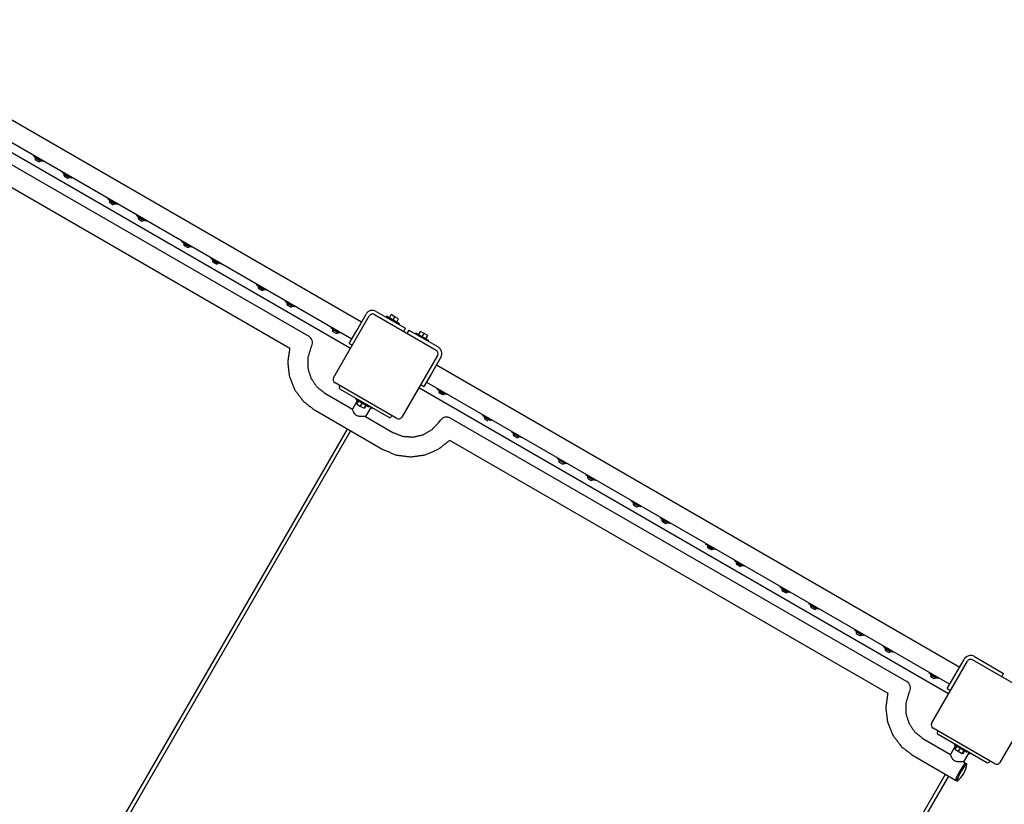
# Model space of a CAD drawing. Extents: x -39 to 1095, y -39 to 855.
# Drawn here: x 699 to 749, y 524 to 564 of the extents above; entities that cross this region are included whole.
import ezdxf

# ---------------------------------------------------------------- set-up
doc = ezdxf.new("R2010")
doc.units = 0
doc.header["$LTSCALE"] = 32
doc.header["$MEASUREMENT"] = 0
doc.layers.get('0').update_dxf_attribs({"linetype": 'CONTINUOUS'})

msp = doc.modelspace()

# ---------------------------------------------------------------- linework, layer by layer
for p, q in [((690.314, 563.647), (716.457, 548.553)), ((689.821, 562.793), (715.964, 547.699)), ((715.904, 547.22), (689.436, 562.502)), ((691.012, 560.996), (713.812, 547.833)), ((690.972, 559.881), (712.865, 547.241)), ((700.068, 556.822), (700.091, 556.863)), ((700.515, 556.564), (700.068, 556.822)), ((700.137, 556.755), (700.421, 556.591)), ((700.164, 556.653), (700.32, 556.563)), ((700.515, 556.564), (700.538, 556.605)), ((701.509, 555.99), (701.532, 556.031)), ((701.956, 555.732), (701.509, 555.99)), ((701.579, 555.923), (701.862, 555.759)), ((701.605, 555.821), (701.761, 555.731)), ((701.956, 555.732), (701.979, 555.773)), ((703.782, 554.678), (703.806, 554.719)), ((704.229, 554.42), (703.782, 554.678)), ((703.852, 554.611), (704.136, 554.447)), ((703.878, 554.508), (704.034, 554.418)), ((704.229, 554.42), (704.252, 554.461)), ((705.223, 553.846), (705.247, 553.887)), ((705.67, 553.588), (705.223, 553.846)), ((705.293, 553.779), (705.577, 553.615)), ((705.319, 553.676), (705.475, 553.586)), ((705.67, 553.588), (705.694, 553.629)), ((707.497, 552.533), (707.52, 552.574)), ((707.943, 552.275), (707.497, 552.533)), ((707.566, 552.466), (707.85, 552.302)), ((707.592, 552.364), (707.749, 552.274)), ((707.943, 552.275), (707.967, 552.316)), ((708.938, 551.701), (708.961, 551.742)), ((709.385, 551.443), (708.938, 551.701)), ((709.007, 551.634), (709.291, 551.47)), ((709.034, 551.532), (709.19, 551.442)), ((709.385, 551.443), (709.408, 551.484)), ((711.211, 550.389), (711.234, 550.429)), ((711.658, 550.131), (711.211, 550.389)), ((711.281, 550.322), (711.565, 550.158)), ((711.307, 550.219), (711.463, 550.129)), ((711.658, 550.131), (711.681, 550.171)), ((712.652, 549.557), (712.676, 549.597)), ((713.099, 549.299), (712.652, 549.557)), ((712.722, 549.49), (713.006, 549.326)), ((712.748, 549.387), (712.904, 549.297)), ((713.099, 549.299), (713.122, 549.339)), ((717.191, 549.075), (718.003, 548.606)), ((715.06, 545.759), (716.842, 548.844)), ((716.21, 548.126), (716.679, 548.938)), ((717.098, 548.913), (720.183, 547.132)), ((717.679, 548.794), (717.702, 548.834)), ((718.352, 548.459), (717.702, 548.834)), ((717.844, 548.753), (717.938, 548.915)), ((718.121, 548.809), (717.938, 548.915)), ((718.003, 548.606), (718.653, 548.231)), ((718.027, 548.647), (718.121, 548.809)), ((718.303, 548.704), (718.121, 548.809)), ((718.21, 548.541), (718.303, 548.704)), ((714.925, 548.244), (714.949, 548.285)), ((715.372, 547.986), (714.925, 548.244)), ((714.995, 548.177), (715.279, 548.013)), ((715.021, 548.075), (715.177, 547.985)), ((715.372, 547.986), (715.396, 548.027)), ((715.835, 547.476), (716.21, 548.126)), ((718.328, 548.419), (718.352, 548.459)), ((718.559, 548.069), (718.653, 548.231)), ((718.815, 548.138), (718.722, 547.975)), ((718.815, 548.138), (719.465, 547.763)), ((719.14, 547.95), (719.163, 547.991)), ((719.813, 547.616), (719.163, 547.991)), ((719.305, 547.909), (719.399, 548.071)), ((719.582, 547.966), (719.399, 548.071)), ((719.465, 547.763), (720.277, 547.294)), ((719.488, 547.803), (719.582, 547.966)), ((719.765, 547.86), (719.582, 547.966)), ((719.671, 547.698), (719.765, 547.86)), ((719.79, 547.575), (719.813, 547.616)), ((713.918, 547.25), (713.964, 547.348)), ((715.835, 547.476), (715.998, 547.383)), ((720.252, 546.875), (718.47, 543.79)), ((720.414, 546.782), (719.945, 545.97)), ((720.192, 546.397), (746.335, 531.303)), ((719.945, 545.97), (719.57, 545.32)), ((719.699, 545.543), (745.842, 530.449)), ((718.214, 543.722), (715.129, 545.503)), ((715.373, 545.362), (715.349, 545.322)), ((715.383, 545.194), (717.815, 543.79)), ((745.782, 529.97), (719.314, 545.252)), ((719.408, 545.414), (719.57, 545.32)), ((720.243, 545.174), (720.267, 545.215)), ((720.69, 544.916), (720.243, 545.174)), ((720.313, 545.107), (720.597, 544.943)), ((714.621, 544.984), (715.995, 544.191)), ((716.253, 544.637), (715.995, 544.19)), ((716.199, 544.723), (716.176, 544.682)), ((716.176, 544.682), (716.824, 544.308)), ((716.309, 544.605), (716.215, 544.443)), ((720.339, 545.004), (720.495, 544.914)), ((720.69, 544.916), (720.714, 544.957)), ((714.128, 544.13), (717.525, 542.168)), ((716.215, 544.443), (716.388, 544.343)), ((716.482, 544.505), (716.388, 544.343)), ((716.388, 544.343), (716.58, 544.232)), ((716.673, 544.395), (716.58, 544.232)), ((716.58, 544.232), (716.598, 544.222)), ((716.692, 544.384), (716.598, 544.222)), ((716.926, 544.303), (716.645, 543.816)), ((716.824, 544.308), (716.825, 544.307)), ((716.849, 544.348), (716.825, 544.307)), ((716.903, 544.262), (716.979, 544.218)), ((716.979, 544.218), (716.98, 544.218)), ((717.003, 544.258), (716.98, 544.218)), ((716.644, 543.816), (718.019, 543.023)), ((717.815, 543.79), (717.819, 543.787)), ((717.971, 543.862), (717.947, 543.822)), ((720.333, 543.546), (720.395, 543.635)), ((720.89, 543.746), (743.69, 530.583)), ((722.517, 543.862), (722.54, 543.902)), ((722.964, 543.604), (722.517, 543.862)), ((722.586, 543.794), (722.87, 543.63)), ((722.613, 543.692), (722.769, 543.602)), ((702.154, 519.654), (715.746, 543.196)), ((715.908, 543.102), (702.316, 519.56)), ((723.958, 543.03), (723.981, 543.07)), ((720.849, 542.631), (742.743, 529.991)), ((724.405, 542.772), (723.958, 543.03)), ((724.028, 542.962), (724.311, 542.798)), ((724.054, 542.86), (724.21, 542.77)), ((724.405, 542.772), (724.428, 542.812)), ((726.231, 541.717), (726.255, 541.758)), ((726.678, 541.459), (726.231, 541.717)), ((726.301, 541.65), (726.585, 541.486)), ((726.327, 541.547), (726.483, 541.457)), ((726.678, 541.459), (726.701, 541.5)), ((727.672, 540.885), (727.696, 540.926)), ((728.119, 540.627), (727.672, 540.885)), ((727.742, 540.818), (728.026, 540.654)), ((727.768, 540.715), (727.924, 540.625)), ((728.119, 540.627), (728.143, 540.668)), ((729.946, 539.572), (729.969, 539.613)), ((730.392, 539.314), (729.946, 539.572)), ((730.015, 539.505), (730.299, 539.341)), ((730.041, 539.403), (730.198, 539.313)), ((730.392, 539.314), (730.416, 539.355)), ((731.387, 538.74), (731.41, 538.781)), ((731.834, 538.482), (731.387, 538.74)), ((731.456, 538.673), (731.74, 538.509)), ((731.483, 538.571), (731.639, 538.481)), ((731.834, 538.482), (731.857, 538.523)), ((733.66, 537.428), (733.683, 537.469)), ((734.107, 537.17), (733.66, 537.428)), ((733.73, 537.361), (734.014, 537.197)), ((733.756, 537.258), (733.912, 537.168)), ((734.107, 537.17), (734.13, 537.211)), ((735.101, 536.596), (735.125, 536.637)), ((735.548, 536.338), (735.101, 536.596)), ((735.171, 536.529), (735.455, 536.365)), ((735.197, 536.426), (735.353, 536.336)), ((735.548, 536.338), (735.571, 536.379)), ((737.374, 535.283), (737.398, 535.324)), ((737.821, 535.025), (737.374, 535.283)), ((737.444, 535.216), (737.728, 535.052)), ((737.47, 535.114), (737.626, 535.024)), ((737.821, 535.025), (737.845, 535.066)), ((738.816, 534.451), (738.839, 534.492)), ((739.262, 534.193), (738.816, 534.451)), ((738.885, 534.384), (739.169, 534.22)), ((738.911, 534.282), (739.068, 534.192)), ((739.262, 534.193), (739.286, 534.234)), ((741.089, 533.139), (741.112, 533.179)), ((741.536, 532.881), (741.089, 533.139)), ((741.159, 533.072), (741.442, 532.908)), ((741.185, 532.969), (741.341, 532.879)), ((741.536, 532.881), (741.559, 532.921)), ((742.53, 532.307), (742.553, 532.347)), ((742.977, 532.049), (742.53, 532.307)), ((742.6, 532.24), (742.884, 532.076)), ((742.626, 532.137), (742.782, 532.047)), ((742.977, 532.049), (743, 532.089)), ((747.069, 531.825), (747.881, 531.356)), ((744.938, 528.509), (746.719, 531.594)), ((746.088, 530.876), (746.557, 531.688)), ((750.061, 529.882), (746.976, 531.663)), ((747.881, 531.356), (748.531, 530.981)), ((744.803, 530.994), (744.827, 531.035)), ((745.25, 530.736), (744.803, 530.994)), ((744.873, 530.927), (745.157, 530.763)), ((744.899, 530.825), (745.055, 530.735)), ((745.25, 530.736), (745.274, 530.777)), ((745.713, 530.226), (746.088, 530.876)), ((748.437, 530.819), (748.531, 530.981)), ((743.796, 530), (743.842, 530.098)), ((745.713, 530.226), (745.876, 530.133)), ((750.129, 529.625), (748.348, 526.54)), ((748.092, 526.472), (745.007, 528.253)), ((745.25, 528.112), (745.227, 528.072)), ((745.261, 527.944), (747.692, 526.54)), ((744.499, 527.734), (745.873, 526.941)), ((746.131, 527.387), (745.873, 526.94)), ((746.077, 527.473), (746.054, 527.432)), ((746.054, 527.432), (746.702, 527.058)), ((746.187, 527.355), (746.093, 527.193)), ((744.006, 526.88), (746.13, 525.653)), ((746.093, 527.193), (746.266, 527.093)), ((746.36, 527.255), (746.266, 527.093)), ((746.266, 527.093), (746.458, 526.982)), ((746.551, 527.145), (746.458, 526.982)), ((746.458, 526.982), (746.476, 526.972)), ((746.57, 527.134), (746.476, 526.972)), ((746.804, 527.053), (746.523, 526.566)), ((746.793, 527.222), (746.631, 527.315)), ((746.702, 527.058), (746.703, 527.057)), ((746.727, 527.098), (746.703, 527.057)), ((746.78, 527.012), (746.857, 526.968)), ((746.857, 526.968), (746.858, 526.968)), ((746.881, 527.008), (746.858, 526.968)), ((746.521, 526.566), (746.623, 526.508)), ((746.623, 526.508), (746.687, 526.471)), ((747.692, 526.54), (747.697, 526.537)), ((747.848, 526.612), (747.825, 526.572)), ((732.032, 502.404), (745.624, 525.946)), ((732.194, 502.31), (745.786, 525.852)), ((746.13, 525.653), (746.194, 525.617))]:
    msp.add_line(p, q)
for centre, radius, start, end in [((700.158, 556.743), 0.0234, 60, 150), ((700.322, 556.748), 0.185, 177.7261, 210.8563), ((700.322, 556.748), 0.185, 269.1437, 302.2739), ((700.401, 556.603), 0.0234, 330, 60), ((701.764, 555.916), 0.185, 177.7261, 210.8563), ((701.599, 555.911), 0.0234, 60, 150), ((701.764, 555.916), 0.185, 269.1437, 302.2739), ((701.842, 555.771), 0.0234, 330, 60), ((703.872, 554.599), 0.0234, 60, 150), ((704.037, 554.603), 0.185, 177.7261, 210.8563), ((704.037, 554.603), 0.185, 269.1437, 302.2739), ((704.115, 554.458), 0.0234, 330, 60), ((705.313, 553.767), 0.0234, 60, 150), ((705.478, 553.771), 0.185, 177.7261, 210.8563), ((705.478, 553.771), 0.185, 269.1437, 302.2739), ((705.557, 553.626), 0.0234, 330, 60), ((707.587, 552.454), 0.0234, 60, 150), ((707.751, 552.459), 0.185, 177.7261, 210.8563), ((707.751, 552.459), 0.185, 269.1437, 302.2739), ((707.83, 552.314), 0.0234, 330, 60), ((709.028, 551.622), 0.0234, 60, 150), ((709.192, 551.627), 0.185, 177.7261, 210.8563), ((709.192, 551.627), 0.185, 269.1437, 302.2739), ((709.271, 551.482), 0.0234, 330, 60), ((711.301, 550.31), 0.0234, 60, 150), ((711.466, 550.314), 0.185, 177.7261, 210.8563), ((711.466, 550.314), 0.185, 269.1437, 302.2739), ((711.544, 550.169), 0.0234, 330, 60), ((712.742, 549.478), 0.0234, 60, 150), ((712.907, 549.482), 0.185, 177.7261, 210.8563), ((712.907, 549.482), 0.185, 269.1437, 302.2739), ((712.985, 549.337), 0.0234, 330, 60), ((717.004, 548.75), 0.375, 60, 150), ((717.004, 548.75), 0.188, 60, 150), ((715.016, 548.165), 0.0234, 60, 150), ((715.18, 548.17), 0.185, 177.7261, 210.8563), ((715.18, 548.17), 0.185, 269.1437, 302.2739), ((715.259, 548.025), 0.0234, 330, 60), ((713.625, 547.508), 0.375, 334.7623, 60), ((720.089, 546.969), 0.188, 330, 60), ((720.089, 546.969), 0.375, 330, 60), ((715.223, 545.665), 0.188, 150, 240), ((715.43, 545.275), 0.0938, 150, 240), ((720.333, 545.095), 0.0234, 60, 150), ((720.498, 545.099), 0.185, 177.7261, 210.8563), ((720.498, 545.099), 0.185, 269.1437, 302.2739), ((720.577, 544.955), 0.0234, 330, 60), ((717.866, 543.868), 0.0938, 240, 330), ((718.308, 543.884), 0.188, 240, 330), ((720.703, 543.421), 0.375, 60, 145.2377), ((722.607, 543.782), 0.0234, 60, 150), ((722.771, 543.787), 0.185, 177.7261, 210.8563), ((724.213, 542.955), 0.185, 177.7261, 210.8563), ((724.048, 542.95), 0.0234, 60, 150), ((724.213, 542.955), 0.185, 269.1437, 302.2739), ((724.291, 542.81), 0.0234, 330, 60), ((726.321, 541.638), 0.0234, 60, 150), ((726.486, 541.642), 0.185, 177.7261, 210.8563), ((726.486, 541.642), 0.185, 269.1437, 302.2739), ((726.564, 541.498), 0.0234, 330, 60), ((727.762, 540.806), 0.0234, 60, 150), ((727.927, 540.81), 0.185, 177.7261, 210.8563), ((727.927, 540.81), 0.185, 269.1437, 302.2739), ((728.006, 540.665), 0.0234, 330, 60), ((730.036, 539.493), 0.0234, 60, 150), ((730.2, 539.498), 0.185, 177.7261, 210.8563), ((730.2, 539.498), 0.185, 269.1437, 302.2739), ((730.279, 539.353), 0.0234, 330, 60), ((731.477, 538.661), 0.0234, 60, 150), ((731.641, 538.666), 0.185, 177.7261, 210.8563), ((731.641, 538.666), 0.185, 269.1437, 302.2739), ((731.72, 538.521), 0.0234, 330, 60), ((733.75, 537.349), 0.0234, 60, 150), ((733.915, 537.353), 0.185, 177.7261, 210.8563), ((733.915, 537.353), 0.185, 269.1437, 302.2739), ((733.993, 537.208), 0.0234, 330, 60), ((735.191, 536.517), 0.0234, 60, 150), ((735.356, 536.521), 0.185, 177.7261, 210.8563), ((735.356, 536.521), 0.185, 269.1437, 302.2739), ((735.434, 536.376), 0.0234, 330, 60), ((737.465, 535.204), 0.0234, 60, 150), ((737.629, 535.209), 0.185, 177.7261, 210.8563), ((737.629, 535.209), 0.185, 269.1437, 302.2739), ((737.708, 535.064), 0.0234, 330, 60), ((738.906, 534.372), 0.0234, 60, 150), ((739.07, 534.377), 0.185, 177.7261, 210.8563), ((739.07, 534.377), 0.185, 269.1437, 302.2739), ((739.149, 534.232), 0.0234, 330, 60), ((741.344, 533.064), 0.185, 177.7261, 210.8563), ((741.179, 533.06), 0.0234, 60, 150), ((741.344, 533.064), 0.185, 269.1437, 302.2739), ((741.422, 532.919), 0.0234, 330, 60), ((742.62, 532.228), 0.0234, 60, 150), ((742.785, 532.232), 0.185, 177.7261, 210.8563), ((742.785, 532.232), 0.185, 269.1437, 302.2739), ((742.863, 532.087), 0.0234, 330, 60), ((746.882, 531.5), 0.375, 60, 150), ((746.882, 531.5), 0.188, 60, 150), ((744.893, 530.915), 0.0234, 60, 150), ((745.058, 530.92), 0.185, 177.7261, 210.8563), ((745.137, 530.775), 0.0234, 330, 60), ((743.503, 530.258), 0.375, 334.7623, 60), ((745.058, 530.92), 0.185, 269.1437, 302.2739), ((745.101, 528.415), 0.188, 150, 240), ((745.308, 528.025), 0.0938, 150, 240), ((745.568, 526.548), 1.125, 304.4493, 355.5507), ((747.744, 526.618), 0.0938, 240, 330), ((748.186, 526.634), 0.188, 240, 330)]:
    msp.add_arc(centre, radius, start, end)
for centre, start_param, end_param in [((746.377, 526.081), 3.141593, 6.283185), ((746.377, 526.081), 3.141593, 6.283185), ((746.44, 526.044), 3.141593, 6.46245), ((746.44, 526.044), 2.962328, 3.141593)]:
    msp.add_ellipse(centre, major_axis=(-0.247, -0.427), ratio=0.08663, start_param=start_param, end_param=end_param)
for points in [[(712.866, 547.242), (712.763, 546.528)], [(713.918, 547.25), (713.768, 546.751)], [(712.763, 546.528), (712.85, 545.812)], [(713.768, 546.751), (713.77, 546.23)], [(713.77, 546.23), (713.924, 545.735)], [(712.85, 545.812), (713.121, 545.143)], [(713.924, 545.735), (714.217, 545.307)], [(713.121, 545.143), (713.557, 544.569)], [(714.217, 545.307), (714.621, 544.984)], [(713.557, 544.569), (714.128, 544.13)], [(719.524, 542.908), (719.976, 543.166)], [(719.976, 543.166), (720.333, 543.546)], [(718.019, 543.023), (718.5, 542.833)], [(718.5, 542.833), (719.017, 542.794)], [(719.017, 542.794), (719.524, 542.908)], [(720.285, 542.185), (720.851, 542.63)], [(717.525, 542.168), (718.192, 541.894)], [(719.621, 541.903), (720.285, 542.185)], [(718.192, 541.894), (718.907, 541.803)], [(718.907, 541.803), (719.621, 541.903)], [(742.744, 529.992), (742.641, 529.278)], [(743.796, 530), (743.645, 529.501)], [(743.645, 529.501), (743.648, 528.98)], [(742.641, 529.278), (742.728, 528.562)], [(743.648, 528.98), (743.802, 528.485)], [(742.728, 528.562), (742.999, 527.893)], [(743.802, 528.485), (744.094, 528.057)], [(742.999, 527.893), (743.435, 527.319)], [(744.094, 528.057), (744.499, 527.734)], [(743.435, 527.319), (744.006, 526.88)]]:
    msp.add_open_spline(points, degree=1)
for points, knots in [([(716.205, 543.87), (716.184, 543.882), (716.164, 543.897), (716.127, 543.931), (716.111, 543.95), (716.069, 544.007), (716.048, 544.047), (716.018, 544.112), (716.006, 544.142), (715.995, 544.178), (715.993, 544.187), (715.995, 544.19)], [1.5984907, 1.5984907, 1.5984907, 1.5984907, 1.6995491, 1.6995491, 1.8006075, 1.8006075, 2.0027243, 2.0027243, 2.2002302, 2.2002302, 2.354692, 2.354692, 2.354692, 2.354692]), ([(716.644, 543.816), (716.64, 543.819), (716.623, 543.819), (716.568, 543.818), (716.53, 543.816), (716.449, 543.815), (716.4, 543.816), (716.325, 543.827), (716.3, 543.832), (716.251, 543.847), (716.227, 543.857), (716.205, 543.87)], [3.9962268, 3.9962268, 3.9962268, 3.9962268, 4.1937327, 4.1937327, 4.3912386, 4.3912386, 4.5933554, 4.5933554, 4.6944138, 4.6944138, 4.7954722, 4.7954722, 4.7954722, 4.7954722]), ([(746.083, 526.62), (746.061, 526.632), (746.041, 526.647), (746.005, 526.681), (745.989, 526.7), (745.947, 526.757), (745.926, 526.797), (745.896, 526.862), (745.884, 526.892), (745.873, 526.928), (745.871, 526.937), (745.873, 526.94)], [1.5984907, 1.5984907, 1.5984907, 1.5984907, 1.6995491, 1.6995491, 1.8006075, 1.8006075, 2.0027243, 2.0027243, 2.2002302, 2.2002302, 2.354692, 2.354692, 2.354692, 2.354692]), ([(746.521, 526.566), (746.518, 526.569), (746.501, 526.569), (746.446, 526.568), (746.408, 526.566), (746.327, 526.565), (746.278, 526.566), (746.203, 526.577), (746.178, 526.582), (746.129, 526.597), (746.105, 526.607), (746.083, 526.62)], [3.9962268, 3.9962268, 3.9962268, 3.9962268, 4.1937327, 4.1937327, 4.3912386, 4.3912386, 4.5933554, 4.5933554, 4.6944138, 4.6944138, 4.7954722, 4.7954722, 4.7954722, 4.7954722])]:
    msp.add_open_spline(points, degree=3, knots=knots)

doc.saveas('drawing.dxf')
